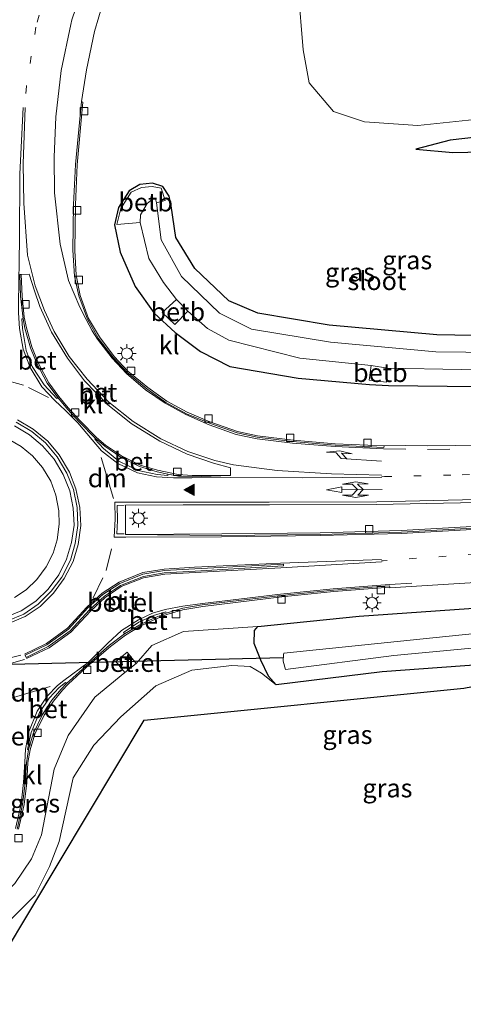
# Model space of a CAD drawing. Units: metres. Extents: x 130000 to 140000, y 409424 to 412500.
# Drawn here: x 131350 to 131410, y 411208 to 411342 of the extents above; entities that cross this region are included whole.
import ezdxf
from ezdxf.enums import TextEntityAlignment as Align

# ---------------------------------------------------------------- set-up
doc = ezdxf.new("R2010")
doc.units = ezdxf.units.M
doc.linetypes.add('VW-1-3_STREEP', pattern=[4, 1, -3])
doc.linetypes.add('VW-3-9_STREEP', pattern=[12, 3, -9])
doc.layers.get('0').update_dxf_attribs({"lineweight": 25})
for name, color, linetype, lineweight in [('B-ME-AL-OVERIG-S-B1', 7, 'Continuous', 18), ('B-ME-GW-KRUINLIJN-L-B1', 93, 'Continuous', 18), ('B-ME-GW-TEENLIJN-L-B1', 93, 'Continuous', 18), ('B-ME-IE-GRASLAND-GV-B6', 93, 'Continuous', 18), ('B-ME-IE-INRICHTINGSELEMENT-S-B1', 253, 'Continuous', 18), ('B-ME-IE-MEUBILAIR_WEGMEUBILAIR-LICHTMAST-S-B1', 8, 'Continuous', 18), ('B-ME-OB-BEKLEDING-GV-B6', 253, 'Continuous', 18), ('B-ME-OG-WATER-GV-B6', 153, 'Continuous', 18), ('B-ME-VH-VERH_SOORT-BETON-OVERIG-GV-B6', 8, 'IE-TERREINAFSCHEIDING-NATUURLIJK-HOUTWAL', 18), ('B-ME-VH-VERH_SOORT-BITUMEN-GV-B6', 8, 'IE-TERREINAFSCHEIDING-NATUURLIJK-HOUTWAL', 18), ('B-ME-VH-VERH_SOORT-GV-B6', 8, 'Continuous', 18), ('B-ME-VH-VERH_SOORT-KLINKERS-GV-B6', 8, 'IE-TERREINAFSCHEIDING-NATUURLIJK-HOUTWAL', 18), ('B-ME-VV-KOLK-S-B1', 8, 'Continuous', 18), ('B-ME-VW-MARKERING-13STREEP-045-L-B1', 255, 'VW-1-3_STREEP', 18), ('B-ME-VW-MARKERING-39STREEP-015-L-B1', 255, 'VW-3-9_STREEP', 18), ('B-ME-VW-MARKERING-DRIEHOEK-L-B1', 7, 'VW-HAAIETAND70-R-B', 18), ('B-ME-VW-MARKERING-PIJLRE750-S-B1', 7, 'Continuous', 18), ('B-ME-VW-MARKERING-STREEP-015-L-B1', 7, 'Continuous', 18), ('B-ME-VW-MARKERING-VLAKMARK-S-B1', 7, 'Continuous', 18)]:
    doc.layers.add(name, color=color, linetype=linetype, lineweight=lineweight)
for name, color, linetype in [('B-ME-GW-INSTEEKWATERGANG-L-B1', 10, 'Continuous'), ('B-ME-KG-KADASTRAAL-OPNAMEDTMGRENS-L-B1', 10, 'Continuous'), ('B-ME-KW-DUIKER-L-B1', 10, 'Continuous')]:
    doc.layers.add(name, color=color, linetype=linetype)
doc.styles.add('NLCS-ISO', font='NLCS-ISO.TTF')
doc.linetypes.add('IE-TERREINAFSCHEIDING-NATUURLIJK-HOUTWAL', pattern='A,7,-1.5,[67,NLCS.SHX,S=0.75,R=45,X=0,Y=0],-1.5,7,-1.5,[70,NLCS.SHX,S=0.75,R=0,X=0,Y=0],-1.5', length=20)
doc.linetypes.add('VW-HAAIETAND70-R-B', pattern='A,0,-0.5,[153,NLCS.SHX,S=1,R=180,X=-0.375,Y=0],-0.5', length=1)

# ---------------------------------------------------------------- blocks, each defined once
blk = doc.blocks.new('verfsymbol')
for color in [252, 253]:
    blk.add_hatch(color=color).paths.add_polyline_path([(0.75, -0.625), (0, 0.75), (-0.75, -0.625)])
blk.add_lwpolyline([(0.75, -0.625), (0, 0.75), (-0.75, -0.625)], close=True)
blk = doc.blocks.new('pijlclr')
for p, q in [((0, 0, 0.1), (5.45, 0, 0.1)), ((3.55, 1.05, 0.1), (1.85, 0.75, 0.1)), ((1.85, 0.75, 0.1), (3.3, 0.75, 0.1)), ((3.3, 0.75, 0.1), (2.55, 0, 0.1)), ((3.3, -0.75, 0.1), (2.55, 0, 0.1)), ((4.05, 0.75, 0.1), (3.3, 0, 0.1)), ((4.05, -0.75, 0.1), (3.3, 0, 0.1)), ((5.35, 0.75, 0.1), (3.55, 1.05, 0.1)), ((5.35, 0.75, 0.1), (4.05, 0.75, 0.1)), ((5.45, 0.38, 0.1), (5.45, -0.38, 0.1)), ((7.5, 0, 0.1), (5.45, 0.38, 0.1)), ((5.45, -0.38, 0.1), (7.5, 0, 0.1)), ((1.85, -0.75, 0.1), (3.3, -0.75, 0.1)), ((3.55, -1.05, 0.1), (1.85, -0.75, 0.1)), ((5.35, -0.75, 0.1), (3.55, -1.05, 0.1)), ((5.35, -0.75, 0.1), (4.05, -0.75, 0.1))]:
    blk.add_line(p, q)
blk = doc.blocks.new('pijlr')
for p, q in [((0, 0, 0.1), (5.45, 0, 0.1)), ((5.45, -0.75, 0.1), (4.7, 0, 0.1)), ((6.2, -0.75, 0.1), (5.45, 0, 0.1)), ((4, -0.75, 0.1), (5.45, -0.75, 0.1)), ((5.7, -1.05, 0.1), (4, -0.75, 0.1)), ((7.5, -0.75, 0.1), (5.7, -1.05, 0.1)), ((7.5, -0.75, 0.1), (6.2, -0.75, 0.1))]:
    blk.add_line(p, q)
blk = doc.blocks.new('lantaarnpaal')
for p, q in [((-0.75, 0), (-1.25, 0)), ((-0.88, 0.88), (-0.53, 0.53)), ((0, 0.75), (0, 1.25)), ((0.53, 0.53), (0.88, 0.88)), ((0.75, 0), (1.25, 0)), ((-0.53, -0.53), (-0.88, -0.88)), ((0, -0.75), (0, -1.25)), ((0.53, -0.53), (0.88, -0.88))]:
    blk.add_line(p, q)
blk.add_circle((0, 0), 0.75)
blk = doc.blocks.new('kolk')
blk.add_lwpolyline([(-0.5, -0.5), (0.5, -0.5), (0.5, 0.5), (-0.5, 0.5)], close=True)
blk = doc.blocks.new('put')
for p, q in [((0.75, 0.75), (-0.75, 0.75)), ((-0.75, 0.75), (-0.75, -0.75)), ((0.75, -0.75), (0.75, 0.75)), ((-0.75, -0.75), (0.75, -0.75))]:
    blk.add_line(p, q)
blk.add_lwpolyline([(-0.625, 0.625), (0.625, 0.625), (0.625, -0.625), (-0.625, -0.625)], close=True)

msp = doc.modelspace()

# ---------------------------------------------------------------- linework, layer by layer
at = {"layer": 'B-ME-GW-INSTEEKWATERGANG-L-B1'}
for points in [[(131416.833, 411326.371, 1.224), (131408.095, 411325.345, 1.133), (131403.463, 411324.137, 1.042), (131408.492, 411323.693, 1.114), (131414.541, 411323.819, 1.171)], [(131370.334, 411316.471, 1.135), (131370.098, 411317.793, 1.223), (131369.218, 411319.087, 1.242), (131367.823, 411319.549, 1.431), (131366.099, 411319.361, 1.709), (131364.675, 411318.493, 2.035), (131363.243, 411316.251, 2.174), (131362.69, 411313.904, 2.228), (131363.438, 411310.189, 2.219), (131365.479, 411305.55, 2.226), (131368.039, 411301.956, 2.2), (131370.898, 411299.312, 2.147), (131374.329, 411296.747, 2.123), (131378.288, 411294.712, 2.022), (131387.538, 411293.162, 1.681), (131397.199, 411292.301, 1.467), (131399.758, 411292.143, 1.428), (131419.552, 411291.914, 1.506)], [(131418.397, 411298.813, 1.314), (131406.315, 411299.027, 1.343), (131391.721, 411300.315, 1.241), (131382.092, 411301.935, 1.208), (131378.142, 411303.639, 1.206), (131373.57, 411308.012, 1.141), (131371, 411312.193, 1.09), (131370.334, 411316.471, 1.135)], [(131479.464, 411266.931, 1.355), (131468.41, 411264.164, 1.297), (131456.649, 411261.19, 1.355), (131443.026, 411258.583, 1.35), (131428.286, 411256.129, 1.414), (131415.046, 411254.587, 1.367), (131398.897, 411253.42, 1.21), (131384.552, 411251.667, 1.219), (131383.519, 411252.823, 1.242), (131382.477, 411254.994, 1.471), (131381.577, 411257.239, 1.99), (131381.627, 411258.998, 2.236), (131382.091, 411259.561, 2.343), (131395.78, 411260.93, 2.382), (131410.656, 411261.978, 2.148), (131424.945, 411263.164, 2.051), (131438.844, 411265.32, 2.041), (131453.403, 411267.855, 1.998), (131466.7, 411270.77, 1.888), (131479.96, 411274.233, 1.875)]]:
    msp.add_polyline3d(points, dxfattribs=at)
at = {"layer": 'B-ME-GW-KRUINLIJN-L-B1'}
for points in [[(131365.606, 411254.516, 2.806), (131367.736, 411256.977, 2.892), (131372.003, 411258.85, 2.838), (131382.091, 411259.561, 2.343)], [(131319.33, 411212.357, 1.466), (131327.977, 411213.289, 1.861), (131334.592, 411214.356, 1.985), (131340.365, 411217.007, 2.19), (131346.16, 411221.808, 2.486), (131349.204, 411224.753, 2.462), (131351.468, 411228.092, 2.505), (131352.798, 411231.346, 2.512), (131354.528, 411240.244, 2.811), (131356.397, 411244.807, 2.884), (131360.006, 411249.957, 2.98), (131364.071, 411253.332, 2.819)]]:
    msp.add_polyline3d(points, dxfattribs=at)
at = {"layer": 'B-ME-GW-TEENLIJN-L-B1'}
for points in [[(131460.211, 411334.972, 1.704), (131448.77, 411333.068, 1.614), (131435.508, 411331.265, 1.689), (131425.641, 411329.475, 1.405), (131413.147, 411328.341, 1.348), (131403.726, 411327.362, 1.291), (131396.517, 411327.828, 1.309), (131392.32, 411329.244, 1.326), (131389.036, 411333.104, 1.278), (131388.213, 411337.581, 1.473), (131387.537, 411345.843, 1.12)], [(131319.33, 411212.357, 1.466), (131328.155, 411211.664, 1.4), (131335.572, 411212.188, 1.445), (131341.996, 411214.918, 1.527), (131348.352, 411219.566, 1.531), (131351.961, 411223.157, 1.463), (131353.888, 411227.074, 1.532), (131355.213, 411230.428, 1.451), (131357.074, 411239.038, 1.444), (131359.899, 411243.492, 1.439), (131363.525, 411247.293, 1.49), (131368.298, 411251.504, 1.371), (131373.131, 411253.64, 1.348), (131378.579, 411254.271, 1.404), (131381.035, 411254.134, 1.372), (131382.589, 411253.246, 1.243), (131384.552, 411251.667, 1.219)]]:
    msp.add_polyline3d(points, dxfattribs=at)
at = {"layer": 'B-ME-IE-GRASLAND-GV-B6'}
for points in [[(131460.211, 411334.972, 1.704), (131448.77, 411333.068, 1.614), (131435.508, 411331.265, 1.689), (131425.641, 411329.475, 1.405), (131413.147, 411328.341, 1.348), (131403.726, 411327.362, 1.291), (131396.517, 411327.828, 1.309), (131392.32, 411329.244, 1.326), (131389.036, 411333.104, 1.278), (131388.213, 411337.581, 1.473), (131387.537, 411345.843, 1.12)], [(131387.537, 411345.843, 1.12), (131388.213, 411337.581, 1.473), (131389.036, 411333.104, 1.278), (131392.32, 411329.244, 1.326), (131396.517, 411327.828, 1.309), (131403.726, 411327.362, 1.291), (131413.147, 411328.341, 1.348)], [(131416.175, 411284.133, 2.099), (131405.096, 411283.973, 2.282), (131402.062, 411284.023, 2.331), (131399.16, 411283.977, 2.373), (131392.553, 411284.283, 2.484), (131386.868, 411284.754, 2.559), (131382.033, 411285.334, 2.658), (131379.316, 411285.931, 2.708), (131375.594, 411287.222, 2.728), (131372.528, 411288.533, 2.779), (131369.745, 411290.047, 2.822), (131367.174, 411291.898, 2.854), (131364.474, 411294.11, 2.839), (131362.652, 411296.089, 2.857), (131360.645, 411298.736, 2.855), (131359.175, 411301.236, 2.816), (131358.058, 411304.34, 2.772), (131357.492, 411307.071, 2.713), (131357.298, 411310.432, 2.687), (131357.389, 411316.597, 2.61), (131357.616, 411322.034, 2.511), (131358.412, 411330.509, 2.411), (131358.216, 411330.585, 2.412), (131358.873, 411334.902, 2.357), (131359.999, 411340.056, 2.25), (131361.154, 411344.039, 2.191)], [(131414.541, 411323.819, 1.171), (131408.492, 411323.693, 1.114), (131403.463, 411324.137, 1.042), (131408.095, 411325.345, 1.133), (131416.833, 411326.371, 1.224)], [(131416.833, 411326.371, 1.224), (131408.095, 411325.345, 1.133), (131403.463, 411324.137, 1.042), (131408.492, 411323.693, 1.114), (131414.541, 411323.819, 1.171)], [(131419.552, 411291.914, 1.506), (131399.758, 411292.143, 1.428), (131397.199, 411292.301, 1.467), (131387.538, 411293.162, 1.681), (131378.288, 411294.712, 2.022), (131374.329, 411296.747, 2.123), (131370.898, 411299.312, 2.147), (131368.039, 411301.956, 2.2), (131365.479, 411305.55, 2.226), (131363.438, 411310.189, 2.219), (131362.69, 411313.904, 2.228), (131363.243, 411316.251, 2.174), (131364.675, 411318.493, 2.035), (131366.099, 411319.361, 1.709), (131367.823, 411319.549, 1.431), (131369.218, 411319.087, 1.242), (131370.098, 411317.793, 1.223), (131370.334, 411316.471, 1.135), (131371, 411312.193, 1.09), (131373.57, 411308.012, 1.141), (131378.142, 411303.639, 1.206), (131382.092, 411301.935, 1.208), (131391.721, 411300.315, 1.241), (131406.315, 411299.027, 1.343), (131418.397, 411298.813, 1.314)], [(131418.397, 411298.813, 1.314), (131406.315, 411299.027, 1.343), (131391.721, 411300.315, 1.241), (131382.092, 411301.935, 1.208), (131378.142, 411303.639, 1.206), (131373.57, 411308.012, 1.141), (131371, 411312.193, 1.09), (131370.334, 411316.471, 1.135), (131370.098, 411317.793, 1.223), (131369.218, 411319.087, 1.242), (131367.823, 411319.549, 1.431), (131366.099, 411319.361, 1.709), (131364.675, 411318.493, 2.035), (131363.243, 411316.251, 2.174), (131362.69, 411313.904, 2.228), (131363.438, 411310.189, 2.219), (131365.479, 411305.55, 2.226), (131368.039, 411301.956, 2.2), (131370.898, 411299.312, 2.147), (131374.329, 411296.747, 2.123), (131378.288, 411294.712, 2.022), (131387.538, 411293.162, 1.681), (131397.199, 411292.301, 1.467), (131399.758, 411292.143, 1.428), (131419.552, 411291.914, 1.506)], [(131368.351, 411316.887, -0.084), (131369.547, 411317.197, 0.811), (131369.001, 411318.871, 1.051), (131367.763, 411319.087, 1.211), (131366.316, 411318.958, 1.497), (131364.948, 411318.337, 1.809), (131363.563, 411316.118, 2.055), (131363.012, 411313.942, 2.029), (131366.177, 411314.208, -0.102), (131367.314, 411309.354, -0.107), (131369.315, 411306.093, -0.094), (131371.085, 411303.802, -0.086), (131369.124, 411302.024, 1.661), (131370.847, 411300.428, 1.621), (131372.613, 411302.203, -0.106), (131375.264, 411299.885, -0.087), (131378.142, 411298.283, -0.114), (131387.755, 411295.876, -0.098), (131397.417, 411294.866, -0.066), (131397.139, 411292.9, 1.209), (131399.509, 411292.61, 1.271), (131399.639, 411294.522, -0.084), (131419.576, 411294.128, -0.102)], [(131418.386, 411296.587, -0.105), (131406.173, 411296.711, -0.1), (131391.915, 411298.047, -0.106), (131381.228, 411299.798, -0.106), (131376.891, 411301.945, -0.127), (131371.731, 411306.908, -0.106), (131368.987, 411311.862, -0.1), (131368.351, 411316.887, -0.084)], [(131348.323, 411284.908, 3.443), (131350.074, 411283.913, 3.452), (131351.58, 411282.636, 3.454), (131352.956, 411281.066, 3.453), (131354.047, 411279.204, 3.46), (131354.744, 411277.319, 3.467), (131355.141, 411275.213, 3.478), (131355.202, 411273.374, 3.465), (131354.94, 411271.284, 3.465), (131354.365, 411269.471, 3.469), (131353.433, 411267.601, 3.47), (131352.164, 411265.914, 3.469), (131350.75, 411264.524, 3.472), (131349.144, 411263.486, 3.463)], [(131479.96, 411274.233, 1.875), (131466.7, 411270.77, 1.888), (131453.403, 411267.855, 1.998), (131438.844, 411265.32, 2.041), (131424.945, 411263.164, 2.051), (131410.656, 411261.978, 2.148), (131395.78, 411260.93, 2.382), (131382.091, 411259.561, 2.343), (131372.003, 411258.85, 2.838), (131367.736, 411256.977, 2.892), (131365.606, 411254.516, 2.806), (131364.382, 411256.063, 2.844), (131362.872, 411254.825, 2.844), (131364.071, 411253.332, 2.819), (131360.006, 411249.957, 2.98), (131356.397, 411244.807, 2.884), (131354.528, 411240.244, 2.811), (131352.798, 411231.346, 2.512), (131351.468, 411228.092, 2.505), (131349.204, 411224.753, 2.462)], [(131348.352, 411219.566, 1.531), (131351.961, 411223.157, 1.463), (131353.888, 411227.074, 1.532), (131355.213, 411230.428, 1.451), (131357.074, 411239.038, 1.444), (131359.899, 411243.492, 1.439), (131363.525, 411247.293, 1.49), (131368.298, 411251.504, 1.371), (131373.131, 411253.64, 1.348), (131378.579, 411254.271, 1.404), (131381.035, 411254.134, 1.372), (131382.589, 411253.246, 1.243), (131384.552, 411251.667, 1.219), (131398.897, 411253.42, 1.21), (131415.046, 411254.587, 1.367), (131428.286, 411256.129, 1.414), (131443.026, 411258.583, 1.35), (131456.649, 411261.19, 1.355), (131468.41, 411264.164, 1.297), (131479.464, 411266.931, 1.355), (131479.921, 411264.582, 1.355)], [(131349.673, 411232.103, 2.572), (131350.473, 411235.456, 2.638), (131350.808, 411238.404, 2.693), (131350.956, 411241.115, 2.757), (131351.256, 411242.862, 2.802), (131351.894, 411244.978, 2.848), (131353.15, 411247.529, 2.958), (131354.407, 411249.441, 3.022), (131355.653, 411250.943, 3.073), (131356.391, 411251.73, 3.101), (131359.358, 411254.422, 3.129), (131362.131, 411256.828, 3.131), (131364.182, 411258.386, 3.064), (131366.262, 411259.612, 3.012), (131368.218, 411260.512, 2.946), (131369.782, 411261.15, 2.888), (131371.95, 411261.792, 2.834), (131374.644, 411262.269, 2.778), (131385.325, 411263.54, 2.594), (131392.357, 411264.3, 2.55), (131399.927, 411264.846, 2.436), (131399.933, 411264.759, 2.431), (131418.027, 411265.925, 2.368)], [(131479.921, 411264.582, 1.355), (131409.962, 411251.185, 1.414), (131366.68, 411246.851, 1.49), (131343.665, 411208.407, 1.4)], [(131415.046, 411254.587, 1.367), (131398.897, 411253.42, 1.21), (131384.552, 411251.667, 1.219), (131383.519, 411252.823, 1.242), (131382.477, 411254.994, 1.471), (131381.577, 411257.239, 1.99), (131381.627, 411258.998, 2.236), (131382.091, 411259.561, 2.343), (131395.78, 411260.93, 2.382), (131410.656, 411261.978, 2.148)], [(131349.204, 411224.753, 2.462), (131351.468, 411228.092, 2.505), (131352.798, 411231.346, 2.512), (131354.528, 411240.244, 2.811), (131356.397, 411244.807, 2.884), (131360.006, 411249.957, 2.98), (131364.071, 411253.332, 2.819), (131365.606, 411254.516, 2.806), (131367.736, 411256.977, 2.892), (131372.003, 411258.85, 2.838), (131382.091, 411259.561, 2.343), (131381.627, 411258.998, 2.236), (131381.577, 411257.239, 1.99), (131382.477, 411254.994, 1.471), (131383.519, 411252.823, 1.242), (131384.552, 411251.667, 1.219)], [(131427.442, 411260.2, -0.15), (131407.517, 411258.177, -0.15), (131385.601, 411255.916, -0.15), (131385.557, 411255.726, -0.15), (131385.491, 411254.854, -0.15), (131385.832, 411253.731, -0.15), (131400.508, 411255.606, -0.15), (131420.124, 411257.462, -0.15)], [(131384.552, 411251.667, 1.219), (131382.589, 411253.246, 1.243), (131381.035, 411254.134, 1.372), (131378.579, 411254.271, 1.404), (131373.131, 411253.64, 1.348), (131368.298, 411251.504, 1.371), (131363.525, 411247.293, 1.49), (131359.899, 411243.492, 1.439), (131357.074, 411239.038, 1.444), (131355.213, 411230.428, 1.451), (131353.888, 411227.074, 1.532), (131351.961, 411223.157, 1.463), (131348.352, 411219.566, 1.531)]]:
    msp.add_polyline3d(points, dxfattribs=at)
at = {"layer": 'B-ME-KG-KADASTRAAL-OPNAMEDTMGRENS-L-B1'}
msp.add_polyline3d([(131343.665, 411208.407, 1.4), (131366.68, 411246.851, 1.49), (131409.962, 411251.185, 1.414), (131479.921, 411264.582, 1.355)], dxfattribs=at)
at = {"layer": 'B-ME-KW-DUIKER-L-B1'}
msp.add_line((131385.573, 411255.289, -0.335), (131308.482, 411253.4354, -0.38), dxfattribs=at)
at = {"layer": 'B-ME-OB-BEKLEDING-GV-B6'}
for points in [[(131368.351, 411316.887, -0.084), (131368.249, 411317.442, -0.086), (131368.009, 411317.531, -0.071), (131367.084, 411316.783, -0.092), (131366.214, 411315.242, -0.091), (131366.177, 411314.208, -0.102), (131363.012, 411313.942, 2.029), (131363.563, 411316.118, 2.055), (131364.948, 411318.337, 1.809), (131366.316, 411318.958, 1.497), (131367.763, 411319.087, 1.211), (131369.001, 411318.871, 1.051), (131369.547, 411317.197, 0.811), (131368.351, 411316.887, -0.084)], [(131372.613, 411302.203, -0.106), (131370.847, 411300.428, 1.621), (131369.124, 411302.024, 1.661), (131371.085, 411303.802, -0.086), (131372.613, 411302.203, -0.106)], [(131399.639, 411294.522, -0.084), (131399.509, 411292.61, 1.271), (131397.139, 411292.9, 1.209), (131397.417, 411294.866, -0.066), (131399.639, 411294.522, -0.084)]]:
    msp.add_polyline3d(points, dxfattribs=at)
at = {"layer": 'B-ME-OG-WATER-GV-B6'}
for points in [[(131419.576, 411294.128, -0.102), (131399.639, 411294.522, -0.084), (131397.417, 411294.866, -0.066), (131387.755, 411295.876, -0.098), (131378.142, 411298.283, -0.114), (131375.264, 411299.885, -0.087), (131372.613, 411302.203, -0.106), (131371.085, 411303.802, -0.086), (131369.315, 411306.093, -0.094), (131367.314, 411309.354, -0.107), (131366.177, 411314.208, -0.102), (131366.214, 411315.242, -0.091), (131367.084, 411316.783, -0.092), (131368.009, 411317.531, -0.071), (131368.249, 411317.442, -0.086), (131368.351, 411316.887, -0.084), (131368.987, 411311.862, -0.1), (131371.731, 411306.908, -0.106), (131376.891, 411301.945, -0.127), (131381.228, 411299.798, -0.106), (131391.915, 411298.047, -0.106), (131406.173, 411296.711, -0.1), (131418.386, 411296.587, -0.105)], [(131474.29, 411267.969, -0.15), (131457.224, 411263.685, -0.15), (131437.887, 411260.006, -0.15), (131420.124, 411257.462, -0.15), (131400.508, 411255.606, -0.15), (131385.832, 411253.731, -0.15), (131385.491, 411254.854, -0.15), (131385.557, 411255.726, -0.15), (131385.601, 411255.916, -0.15), (131407.517, 411258.177, -0.15), (131427.442, 411260.2, -0.15), (131437.332, 411261.785, -0.15), (131457.532, 411265.398, -0.15), (131473.873, 411269.275, -0.15), (131474.29, 411267.969, -0.15)]]:
    msp.add_polyline3d(points, dxfattribs=at)
at = {"layer": 'B-ME-VH-VERH_SOORT-BETON-OVERIG-GV-B6'}
for points in [[(131354.157, 411299.37, 2.95), (131356.313, 411295.851, 2.984), (131358.631, 411292.814, 2.991), (131361.757, 411289.602, 2.984), (131364.949, 411286.996, 2.975), (131368.803, 411284.63, 2.933), (131372.505, 411282.848, 2.902), (131376.095, 411281.653, 2.858), (131378.386, 411281.002, 2.808), (131378.405, 411279.99, 2.841), (131373.188, 411279.998, 2.956), (131371.298, 411280.102, 2.979), (131368.487, 411280.706, 3.063), (131366.144, 411281.397, 3.107), (131363.624, 411282.645, 3.161), (131361.472, 411284.104, 3.194), (131360.253, 411285.116, 3.212), (131358.018, 411287.37, 3.226), (131356.426, 411289.118, 3.213), (131355.158, 411290.666, 3.206), (131353.81, 411292.516, 3.169), (131352.377, 411295.135, 3.133), (131351.495, 411297.395, 3.091), (131350.776, 411299.977, 3.043), (131350.441, 411301.399, 3.013), (131350.181, 411304.258, 2.955), (131350.069, 411307.202, 2.901), (131351.137, 411307.233, 2.881), (131351.841, 411304.969, 2.913), (131352.576, 411302.85, 2.94), (131354.157, 411299.37, 2.95)], [(131355.021, 411290.527, 3.213), (131354.884, 411290.421, 3.22), (131353.172, 411292.237, 3.215), (131351.557, 411294.728, 3.179), (131350.72, 411296.903, 3.14), (131350.24, 411299.87, 3.056), (131350.132, 411301.164, 3.036), (131350.306, 411301.192, 3.018), (131350.549, 411299.918, 3.05), (131351.323, 411297.248, 3.105), (131352.221, 411295.062, 3.141), (131353.579, 411292.457, 3.19), (131355.021, 411290.527, 3.213)], [(131349.143, 411286.689, 3.384), (131351.186, 411285.471, 3.402), (131352.921, 411284.009, 3.407), (131354.512, 411282.194, 3.42), (131355.749, 411280.1, 3.421), (131356.646, 411277.924, 3.441), (131357.109, 411275.558, 3.427), (131357.207, 411273.245, 3.43), (131356.865, 411270.923, 3.43), (131356.183, 411268.637, 3.439), (131355.131, 411266.519, 3.429), (131353.689, 411264.599, 3.437), (131352.056, 411262.989, 3.436), (131350.051, 411261.647, 3.446), (131348.048, 411260.835, 3.434)], [(131349.144, 411263.486, 3.463), (131350.75, 411264.524, 3.472), (131352.164, 411265.914, 3.469), (131353.433, 411267.601, 3.47), (131354.365, 411269.471, 3.469), (131354.94, 411271.284, 3.465), (131355.202, 411273.374, 3.465), (131355.141, 411275.213, 3.478), (131354.744, 411277.319, 3.467), (131354.047, 411279.204, 3.46), (131352.956, 411281.066, 3.453), (131351.58, 411282.636, 3.454), (131350.074, 411283.913, 3.452), (131348.323, 411284.908, 3.443)], [(131369.913, 411280.175, 3.039), (131369.896, 411279.98, 3.059), (131368.466, 411280.097, 3.085), (131365.877, 411280.676, 3.146), (131363.288, 411281.913, 3.2), (131361.193, 411283.654, 3.227), (131360.008, 411284.874, 3.236), (131360.122, 411284.987, 3.216), (131361.372, 411283.938, 3.216), (131363.551, 411282.442, 3.172), (131366.063, 411281.196, 3.131), (131368.463, 411280.48, 3.083), (131369.913, 411280.175, 3.039)], [(131446.863, 411277.234, 1.968), (131438.453, 411275.834, 2.05), (131429.168, 411274.622, 2.14), (131425.328, 411274.209, 2.18), (131413.471, 411273.216, 2.354), (131401.489, 411272.548, 2.535), (131390.52, 411272.219, 2.743), (131377.23, 411272.073, 2.99), (131364.172, 411271.978, 3.207), (131364.177, 411273.949, 3.215), (131364.18, 411275.976, 3.212), (131371.973, 411275.987, 3.074), (131383.642, 411276.015, 2.846), (131398.148, 411276.035, 2.608), (131411.768, 411276.347, 2.372), (131422.644, 411276.941, 2.228), (131432.854, 411277.833, 2.122), (131442.809, 411279.053, 2.026), (131453.601, 411280.73, 1.953), (131463.403, 411282.581, 1.909), (131472.967, 411284.795, 1.893), (131446.863, 411277.234, 1.968)], [(131369.688, 411261.347, 2.905), (131368.117, 411260.697, 2.956), (131366.118, 411259.769, 3.027), (131364.029, 411258.543, 3.075), (131363.922, 411258.711, 3.105), (131365.978, 411260.118, 3.048), (131367.957, 411261.037, 2.986), (131369.632, 411261.515, 2.932), (131369.688, 411261.347, 2.905)], [(131356.181, 411251.845, 3.111), (131355.45, 411251.078, 3.085), (131354.221, 411249.569, 3.042), (131352.942, 411247.637, 2.979), (131351.659, 411245.03, 2.884), (131351.027, 411242.876, 2.803), (131350.908, 411242.916, 2.823), (131351.401, 411245.206, 2.892), (131352.515, 411247.904, 3), (131353.837, 411249.856, 3.056), (131355.179, 411251.273, 3.112), (131356.06, 411251.953, 3.128), (131356.181, 411251.845, 3.111)]]:
    msp.add_polyline3d(points, dxfattribs=at)
at = {"layer": 'B-ME-VH-VERH_SOORT-BITUMEN-GV-B6'}
for points in [[(131361.154, 411344.039, 2.191), (131359.999, 411340.056, 2.25), (131358.873, 411334.902, 2.357), (131358.216, 411330.585, 2.412), (131357.417, 411322.082, 2.504), (131357.137, 411316.644, 2.616), (131357.046, 411310.485, 2.71), (131357.281, 411306.967, 2.757), (131357.862, 411304.294, 2.793), (131359.01, 411301.141, 2.829), (131360.486, 411298.544, 2.865), (131362.512, 411295.933, 2.865), (131364.34, 411293.945, 2.868), (131367.075, 411291.709, 2.86), (131369.623, 411289.872, 2.846), (131372.429, 411288.344, 2.804), (131375.531, 411287.052, 2.781), (131379.279, 411285.732, 2.723), (131382.002, 411285.158, 2.676), (131386.771, 411284.569, 2.589), (131392.56, 411284.092, 2.503), (131399.131, 411283.781, 2.378), (131399.16, 411283.977, 2.373), (131402.062, 411284.023, 2.331), (131405.096, 411283.973, 2.282), (131416.175, 411284.133, 2.099)], [(131351.557, 411294.728, 3.179), (131353.172, 411292.237, 3.215), (131354.884, 411290.421, 3.22), (131355.021, 411290.527, 3.213), (131356.309, 411288.971, 3.226), (131357.88, 411287.23, 3.234), (131360.122, 411284.987, 3.216), (131360.008, 411284.874, 3.236), (131361.193, 411283.654, 3.227), (131363.288, 411281.913, 3.2), (131365.877, 411280.676, 3.146), (131368.466, 411280.097, 3.085), (131369.896, 411279.98, 3.059), (131369.913, 411280.175, 3.039), (131371.352, 411279.909, 3.01), (131373.215, 411279.816, 2.977), (131378.405, 411279.99, 2.841), (131378.386, 411281.002, 2.808), (131376.095, 411281.653, 2.858), (131372.505, 411282.848, 2.902), (131368.803, 411284.63, 2.933), (131364.949, 411286.996, 2.975), (131361.757, 411289.602, 2.984), (131358.631, 411292.814, 2.991), (131356.313, 411295.851, 2.984), (131354.157, 411299.37, 2.95), (131352.576, 411302.85, 2.94), (131351.841, 411304.969, 2.913), (131351.137, 411307.233, 2.881), (131350.069, 411307.202, 2.901), (131349.856, 411307.185, 2.906), (131349.958, 411304.254, 2.97), (131350.306, 411301.192, 3.018), (131350.132, 411301.164, 3.036), (131350.24, 411299.87, 3.056), (131350.72, 411296.903, 3.14), (131351.557, 411294.728, 3.179)], [(131357.123, 411278.082, 3.362), (131356.234, 411280.312, 3.358), (131354.935, 411282.527, 3.344), (131353.345, 411284.382, 3.333), (131351.488, 411285.912, 3.333), (131349.358, 411287.183, 3.325)], [(131348.211, 411260.33, 3.374), (131350.401, 411261.23, 3.367), (131352.375, 411262.576, 3.366), (131354.123, 411264.303, 3.365), (131355.569, 411266.24, 3.363), (131356.715, 411268.525, 3.364), (131357.378, 411270.796, 3.361), (131357.708, 411273.231, 3.353), (131357.615, 411275.66, 3.358), (131357.123, 411278.082, 3.362)], [(131411.768, 411276.347, 2.372), (131398.148, 411276.035, 2.608), (131383.642, 411276.015, 2.846), (131371.973, 411275.987, 3.074), (131364.18, 411275.976, 3.212), (131364.177, 411273.949, 3.215), (131364.172, 411271.978, 3.207), (131377.215, 411271.838, 2.989), (131390.555, 411272.005, 2.756), (131401.512, 411272.331, 2.558), (131413.508, 411272.988, 2.353)], [(131359.09, 411262.058, 3.255), (131356.464, 411259.193, 3.265), (131353.543, 411257.061, 3.284), (131350.612, 411255.651, 3.285), (131350.722, 411255.34, 3.265), (131353.716, 411256.815, 3.28), (131356.703, 411258.943, 3.244), (131359.298, 411261.812, 3.249), (131361.325, 411263.625, 3.217), (131363.485, 411265.075, 3.183), (131366.618, 411266.326, 3.108), (131369.425, 411266.787, 3.051), (131373.618, 411267.053, 2.956), (131385.569, 411267.735, 2.755), (131385.561, 411267.976, 2.767), (131373.562, 411267.361, 2.981), (131369.443, 411267.108, 3.065), (131366.538, 411266.605, 3.113), (131363.403, 411265.38, 3.211), (131361.126, 411263.876, 3.236), (131359.09, 411262.058, 3.255)], [(131418.027, 411265.925, 2.368), (131399.933, 411264.759, 2.431), (131399.927, 411264.846, 2.436), (131399.914, 411265.049, 2.443), (131392.307, 411264.46, 2.563), (131385.231, 411263.734, 2.638), (131374.567, 411262.491, 2.81), (131371.936, 411262.026, 2.853), (131369.688, 411261.347, 2.905), (131369.632, 411261.515, 2.932), (131367.957, 411261.037, 2.986), (131365.978, 411260.118, 3.048), (131363.922, 411258.711, 3.105), (131364.029, 411258.543, 3.075), (131362.017, 411257.031, 3.138), (131359.223, 411254.548, 3.152), (131356.181, 411251.845, 3.111), (131356.06, 411251.953, 3.128), (131355.179, 411251.273, 3.112), (131353.837, 411249.856, 3.056), (131352.515, 411247.904, 3), (131351.401, 411245.206, 2.892), (131350.908, 411242.916, 2.823), (131351.027, 411242.876, 2.803), (131350.758, 411241.11, 2.777), (131350.592, 411238.397, 2.702), (131350.221, 411235.433, 2.649), (131349.493, 411232.129, 2.592)]]:
    msp.add_polyline3d(points, dxfattribs=at)
at = {"layer": 'B-ME-VH-VERH_SOORT-GV-B6'}
for points in [[(131349.358, 411287.183, 3.325), (131351.488, 411285.912, 3.333), (131353.345, 411284.382, 3.333), (131354.935, 411282.527, 3.344), (131356.234, 411280.312, 3.358), (131357.123, 411278.082, 3.362), (131357.615, 411275.66, 3.358), (131357.708, 411273.231, 3.353), (131357.378, 411270.796, 3.361), (131356.715, 411268.525, 3.364), (131355.569, 411266.24, 3.363), (131354.123, 411264.303, 3.365), (131352.375, 411262.576, 3.366), (131350.401, 411261.23, 3.367), (131348.211, 411260.33, 3.374)], [(131348.048, 411260.835, 3.434), (131350.051, 411261.647, 3.446), (131352.056, 411262.989, 3.436), (131353.689, 411264.599, 3.437), (131355.131, 411266.519, 3.429), (131356.183, 411268.637, 3.439), (131356.865, 411270.923, 3.43), (131357.207, 411273.245, 3.43), (131357.109, 411275.558, 3.427), (131356.646, 411277.924, 3.441), (131355.749, 411280.1, 3.421), (131354.512, 411282.194, 3.42), (131352.921, 411284.009, 3.407), (131351.186, 411285.471, 3.402), (131349.143, 411286.689, 3.384)], [(131353.716, 411256.815, 3.28), (131350.722, 411255.34, 3.265), (131350.612, 411255.651, 3.285), (131353.543, 411257.061, 3.284), (131356.464, 411259.193, 3.265), (131359.09, 411262.058, 3.255), (131361.126, 411263.876, 3.236), (131363.403, 411265.38, 3.211), (131366.538, 411266.605, 3.113), (131369.443, 411267.108, 3.065), (131373.562, 411267.361, 2.981), (131385.561, 411267.976, 2.767), (131385.569, 411267.735, 2.755), (131373.618, 411267.053, 2.956), (131369.425, 411266.787, 3.051), (131366.618, 411266.326, 3.108), (131363.485, 411265.075, 3.183), (131361.325, 411263.625, 3.217), (131359.298, 411261.812, 3.249), (131356.703, 411258.943, 3.244), (131353.716, 411256.815, 3.28)], [(131365.606, 411254.516, 2.806), (131364.071, 411253.332, 2.819), (131362.872, 411254.825, 2.844), (131364.382, 411256.063, 2.844), (131365.606, 411254.516, 2.806)]]:
    msp.add_polyline3d(points, dxfattribs=at)
at = {"layer": 'B-ME-VH-VERH_SOORT-KLINKERS-GV-B6'}
for points in [[(131399.16, 411283.977, 2.373), (131399.131, 411283.781, 2.378), (131392.56, 411284.092, 2.503), (131386.771, 411284.569, 2.589), (131382.002, 411285.158, 2.676), (131379.279, 411285.732, 2.723), (131375.531, 411287.052, 2.781), (131372.429, 411288.344, 2.804), (131369.623, 411289.872, 2.846), (131367.075, 411291.709, 2.86), (131364.34, 411293.945, 2.868), (131362.512, 411295.933, 2.865), (131360.486, 411298.544, 2.865), (131359.01, 411301.141, 2.829), (131357.862, 411304.294, 2.793), (131357.281, 411306.967, 2.757), (131357.046, 411310.485, 2.71), (131357.137, 411316.644, 2.616), (131357.417, 411322.082, 2.504), (131358.216, 411330.585, 2.412), (131358.412, 411330.509, 2.411), (131357.616, 411322.034, 2.511), (131357.389, 411316.597, 2.61), (131357.298, 411310.432, 2.687), (131357.492, 411307.071, 2.713), (131358.058, 411304.34, 2.772), (131359.175, 411301.236, 2.816), (131360.645, 411298.736, 2.855), (131362.652, 411296.089, 2.857), (131364.474, 411294.11, 2.839), (131367.174, 411291.898, 2.854), (131369.745, 411290.047, 2.822), (131372.528, 411288.533, 2.779), (131375.594, 411287.222, 2.728), (131379.316, 411285.931, 2.708), (131382.033, 411285.334, 2.658), (131386.868, 411284.754, 2.559), (131392.553, 411284.283, 2.484), (131399.16, 411283.977, 2.373)], [(131378.405, 411279.99, 2.841), (131373.215, 411279.816, 2.977), (131371.352, 411279.909, 3.01), (131369.913, 411280.175, 3.039), (131368.463, 411280.48, 3.083), (131366.063, 411281.196, 3.131), (131363.551, 411282.442, 3.172), (131361.372, 411283.938, 3.216), (131360.122, 411284.987, 3.216), (131357.88, 411287.23, 3.234), (131356.309, 411288.971, 3.226), (131355.021, 411290.527, 3.213), (131353.579, 411292.457, 3.19), (131352.221, 411295.062, 3.141), (131351.323, 411297.248, 3.105), (131350.549, 411299.918, 3.05), (131350.306, 411301.192, 3.018), (131349.958, 411304.254, 2.97), (131349.856, 411307.185, 2.906), (131350.069, 411307.202, 2.901), (131350.181, 411304.258, 2.955), (131350.441, 411301.399, 3.013), (131350.776, 411299.977, 3.043), (131351.495, 411297.395, 3.091), (131352.377, 411295.135, 3.133), (131353.81, 411292.516, 3.169), (131355.158, 411290.666, 3.206), (131356.426, 411289.118, 3.213), (131358.018, 411287.37, 3.226), (131360.253, 411285.116, 3.212), (131361.472, 411284.104, 3.194), (131363.624, 411282.645, 3.161), (131366.144, 411281.397, 3.107), (131368.487, 411280.706, 3.063), (131371.298, 411280.102, 2.979), (131373.188, 411279.998, 2.956), (131378.405, 411279.99, 2.841)], [(131446.877, 411277.03, 1.98), (131438.518, 411275.643, 2.053), (131429.156, 411274.394, 2.151), (131425.33, 411273.985, 2.185), (131413.508, 411272.988, 2.353), (131401.512, 411272.331, 2.558), (131390.555, 411272.005, 2.756), (131377.215, 411271.838, 2.989), (131364.172, 411271.978, 3.207), (131377.23, 411272.073, 2.99), (131390.52, 411272.219, 2.743), (131401.489, 411272.548, 2.535), (131413.471, 411273.216, 2.354), (131425.328, 411274.209, 2.18), (131429.168, 411274.622, 2.14), (131438.453, 411275.834, 2.05), (131446.863, 411277.234, 1.968), (131446.877, 411277.03, 1.98)], [(131349.493, 411232.129, 2.592), (131350.221, 411235.433, 2.649), (131350.592, 411238.397, 2.702), (131350.758, 411241.11, 2.777), (131351.027, 411242.876, 2.803), (131351.659, 411245.03, 2.884), (131352.942, 411247.637, 2.979), (131354.221, 411249.569, 3.042), (131355.45, 411251.078, 3.085), (131356.181, 411251.845, 3.111), (131359.223, 411254.548, 3.152), (131362.017, 411257.031, 3.138), (131364.029, 411258.543, 3.075), (131366.118, 411259.769, 3.027), (131368.117, 411260.697, 2.956), (131369.688, 411261.347, 2.905), (131371.936, 411262.026, 2.853), (131374.567, 411262.491, 2.81), (131385.231, 411263.734, 2.638), (131392.307, 411264.46, 2.563), (131399.914, 411265.049, 2.443), (131399.927, 411264.846, 2.436)], [(131399.927, 411264.846, 2.436), (131392.357, 411264.3, 2.55), (131385.325, 411263.54, 2.594), (131374.644, 411262.269, 2.778), (131371.95, 411261.792, 2.834), (131369.782, 411261.15, 2.888), (131368.218, 411260.512, 2.946), (131366.262, 411259.612, 3.012), (131364.182, 411258.386, 3.064), (131362.131, 411256.828, 3.131), (131359.358, 411254.422, 3.129), (131356.391, 411251.73, 3.101), (131355.653, 411250.943, 3.073), (131354.407, 411249.441, 3.022), (131353.15, 411247.529, 2.958), (131351.894, 411244.978, 2.848), (131351.256, 411242.862, 2.802), (131350.956, 411241.115, 2.757), (131350.808, 411238.404, 2.693), (131350.473, 411235.456, 2.638), (131349.673, 411232.103, 2.572)]]:
    msp.add_polyline3d(points, dxfattribs=at)
at = {"layer": 'B-ME-VW-MARKERING-13STREEP-045-L-B1'}
for points in [[(131377.896, 411376.693, 2.121), (131375.809, 411375.206, 2.121), (131371.623, 411372.25, 2.172), (131366.385, 411367.466, 2.246), (131362.957, 411363.665, 2.311), (131358.878, 411357.85, 2.4), (131356.398, 411353.385, 2.465), (131353.513, 411346.16, 2.554), (131352.481, 411342.302, 2.591), (131352.045, 411340.672, 2.606), (131350.778, 411332.68, 2.666), (131350.451, 411329.775, 2.69)], [(131398.856, 411279.887, 2.516), (131399.211, 411279.841, 2.507), (131409.733, 411280.07, 2.332), (131421.789, 411280.665, 2.122), (131433.658, 411281.737, 1.995), (131445.784, 411283.25, 1.903), (131457.384, 411285.255, 1.838), (131470.823, 411288.155, 1.804), (131474.554, 411289.124, 1.796)], [(131474.118, 411279.537, 1.961), (131465.266, 411277.226, 1.981), (131457.223, 411275.392, 2.018), (131446.342, 411273.358, 2.083), (131437.593, 411271.937, 2.165), (131429.705, 411270.926, 2.228), (131421.744, 411270.151, 2.289), (131411.545, 411269.336, 2.392), (131399.061, 411268.451, 2.542), (131398.823, 411268.439, 2.545)]]:
    msp.add_polyline3d(points, dxfattribs=at)
at = {"layer": 'B-ME-VW-MARKERING-39STREEP-015-L-B1'}
for points in [[(131353.746, 411290.534, 3.228), (131350.348, 411292.227, 3.237), (131345.875, 411293.452, 3.237)], [(131399.095, 411283.597, 2.389), (131405.049, 411283.492, 2.301), (131416.184, 411283.742, 2.105), (131427.414, 411284.463, 1.946), (131436.128, 411285.368, 1.876), (131446.974, 411286.756, 1.791), (131460.171, 411287.806, 1.774), (131471.018, 411288.698, 1.792), (131474.554, 411289.124, 1.796)], [(131399.911, 411265.228, 2.466), (131417.877, 411266.335, 2.371), (131426.902, 411267.184, 2.313), (131437.646, 411268.527, 2.25), (131447.697, 411270.14, 2.186), (131458.611, 411272.286, 2.104), (131470.382, 411275.056, 2.067), (131480.521, 411277.857, 2.047)], [(131359.789, 411263.434, 3.258), (131361.565, 411267.127, 3.272), (131362.557, 411271.282, 3.27)], [(131344.142, 411254.777, 3.278), (131347.12, 411254.923, 3.27), (131350.215, 411255.72, 3.281)], [(131350.52, 411255.086, 3.257), (131347.793, 411254.297, 3.254), (131344.221, 411254.065, 3.255)]]:
    msp.add_polyline3d(points, dxfattribs=at)
at = {"layer": 'B-ME-VW-MARKERING-DRIEHOEK-L-B1'}
for p, q in [((131360.867, 411282.413, 3.245), (131362.537, 411276.864, 3.261)), ((131353.975, 411251.443, 3.114), (131348.568, 411249.814, 3.109))]:
    msp.add_line(p, q, dxfattribs=at)
at = {"layer": 'B-ME-VW-MARKERING-STREEP-015-L-B1'}
for points in [[(131359.028, 411347.894, 2.287), (131356.928, 411341.654, 2.385), (131356.792, 411341.014, 2.393), (131355.462, 411334.782, 2.475), (131354.737, 411328.533, 2.53), (131354.506, 411323.062, 2.585), (131354.569, 411318.216, 2.674), (131355.341, 411311.286, 2.76), (131356.478, 411306.357, 2.82), (131357.973, 411302.753, 2.835), (131358.857, 411301.085, 2.849), (131359.667, 411299.557, 2.862), (131360.361, 411298.423, 2.881), (131362.346, 411295.87, 2.889), (131364.309, 411293.778, 2.88), (131366.887, 411291.572, 2.876), (131369.523, 411289.75, 2.855), (131372.345, 411288.221, 2.811), (131375.484, 411286.848, 2.784), (131379.143, 411285.547, 2.752), (131382.004, 411284.957, 2.69), (131386.788, 411284.373, 2.605), (131392.558, 411283.902, 2.518), (131399.095, 411283.597, 2.389)], [(131350.31, 411329.778, 2.692), (131349.854, 411320.827, 2.748), (131349.821, 411311.985, 2.85), (131349.691, 411303.213, 2.997), (131349.685, 411302.017, 3.022), (131349.811, 411299.873, 3.077), (131350.313, 411297.057, 3.139), (131351.27, 411294.59, 3.19), (131352.848, 411292.001, 3.223), (131354.598, 411290.128, 3.24), (131356.055, 411288.774, 3.24), (131357.742, 411287.113, 3.236), (131359.647, 411284.816, 3.248), (131360.926, 411283.305, 3.241), (131363.155, 411281.593, 3.207), (131365.778, 411280.319, 3.157), (131368.383, 411279.779, 3.097), (131370.674, 411279.675, 3.043), (131373.169, 411279.672, 2.991), (131378.425, 411279.686, 2.878), (131388.146, 411279.681, 2.695), (131398.876, 411279.747, 2.52)], [(131398.836, 411280.026, 2.513), (131392.061, 411280.225, 2.621), (131384.706, 411280.658, 2.737), (131378.777, 411281.4, 2.829), (131376.245, 411282.009, 2.849), (131372.601, 411283.212, 2.904), (131368.945, 411284.932, 2.94), (131365.208, 411287.289, 2.979), (131361.936, 411289.905, 2.996), (131358.97, 411293.03, 2.989), (131356.565, 411296.095, 2.984), (131354.531, 411299.486, 2.955), (131353.202, 411302.332, 2.939), (131351.927, 411305.636, 2.91), (131350.899, 411309.788, 2.875), (131350.428, 411316.84, 2.777), (131350.33, 411322.156, 2.739), (131350.593, 411329.772, 2.688)], [(131349.56, 411287.497, 3.329), (131351.697, 411286.259, 3.338), (131353.667, 411284.615, 3.344), (131355.194, 411282.769, 3.356), (131356.611, 411280.433, 3.376), (131357.464, 411278.167, 3.372), (131357.992, 411275.661, 3.363), (131358.115, 411273.203, 3.361), (131357.782, 411270.661, 3.384), (131357.073, 411268.333, 3.374), (131355.873, 411266.023, 3.37), (131354.407, 411264.035, 3.374), (131352.602, 411262.261, 3.379), (131350.6, 411260.909, 3.384), (131348.321, 411259.93, 3.378)], [(131446.851, 411276.866, 1.992), (131438.512, 411275.481, 2.069), (131429.212, 411274.27, 2.158), (131425.321, 411273.846, 2.196), (131413.473, 411272.804, 2.357), (131401.496, 411272.128, 2.568), (131390.523, 411271.851, 2.754), (131377.18, 411271.675, 2.996), (131364.23, 411271.63, 3.22), (131362.638, 411271.627, 3.265), (131362.773, 411274.115, 3.274), (131362.711, 411276.373, 3.269), (131371.921, 411276.39, 3.086), (131383.631, 411276.389, 2.858), (131398.171, 411276.428, 2.6), (131411.706, 411276.726, 2.378), (131422.61, 411277.32, 2.229), (131432.812, 411278.223, 2.125), (131442.77, 411279.435, 2.038), (131453.475, 411281.09, 1.952), (131463.328, 411282.998, 1.916), (131472.872, 411285.182, 1.898)], [(131363.988, 411272.074, 3.232), (131362.989, 411272.063, 3.26), (131363.101, 411273.899, 3.266), (131363.025, 411275.928, 3.264), (131363.991, 411275.951, 3.234)], [(131398.823, 411268.59, 2.545), (131385.139, 411268.126, 2.782), (131373.509, 411267.552, 2.984), (131369.405, 411267.302, 3.066), (131366.511, 411266.838, 3.127), (131363.297, 411265.555, 3.209), (131361.006, 411264.059, 3.254), (131358.958, 411262.171, 3.27), (131356.311, 411259.338, 3.28), (131353.463, 411257.235, 3.299), (131350.508, 411255.816, 3.297)], [(131398.823, 411268.288, 2.545), (131385.189, 411267.501, 2.762), (131373.594, 411266.86, 2.962), (131369.488, 411266.619, 3.053), (131366.627, 411266.126, 3.113), (131363.606, 411264.942, 3.191), (131361.428, 411263.482, 3.233), (131359.473, 411261.68, 3.255), (131356.774, 411258.789, 3.257), (131353.832, 411256.642, 3.278), (131350.773, 411255.193, 3.264)], [(131349.305, 411232.185, 2.593), (131350.035, 411235.497, 2.666), (131350.379, 411238.421, 2.721), (131350.548, 411241.175, 2.788), (131350.659, 411242.951, 2.83), (131351.111, 411245.298, 2.91), (131352.236, 411248.095, 3.013), (131353.59, 411250.105, 3.078), (131354.96, 411251.535, 3.134), (131355.824, 411252.235, 3.142), (131359.126, 411254.678, 3.164), (131361.801, 411257.276, 3.158), (131363.636, 411258.994, 3.115), (131365.925, 411260.462, 3.062), (131367.818, 411261.336, 2.995), (131369.534, 411261.844, 2.949), (131371.935, 411262.292, 2.879), (131374.613, 411262.672, 2.811), (131385.149, 411263.9, 2.645), (131392.287, 411264.621, 2.573), (131399.911, 411265.228, 2.466)]]:
    msp.add_polyline3d(points, dxfattribs=at)

# ---------------------------------------------------------------- block references
at = {"layer": 'B-ME-AL-OVERIG-S-B1', "rotation": 180.565}
msp.add_blockref('pijlclr', (131398.893, 411278.105, 2.551), dxfattribs=at)
at = {"layer": 'B-ME-IE-INRICHTINGSELEMENT-S-B1', "rotation": 90}
msp.add_blockref('put', (131364.243, 411254.664, 2.833), dxfattribs=at)
at = {"layer": 'B-ME-IE-MEUBILAIR_WEGMEUBILAIR-LICHTMAST-S-B1', "rotation": 90}
for p in [(131364.362, 411296.49, 2.885), (131365.954, 411274.196, 3.434), (131397.54, 411262.741, 2.477)]:
    msp.add_blockref('lantaarnpaal', p, dxfattribs=at)
at = {"layer": 'B-ME-VV-KOLK-S-B1', "rotation": 90}
for p in [(131358.553, 411329.308, 2.529), (131357.612, 411315.866, 2.746), (131357.857, 411306.436, 2.838), (131350.625, 411303.145, 3.072), (131364.914, 411294.15, 2.949), (131357.355, 411288.505, 3.323), (131375.413, 411287.688, 2.85), (131386.474, 411285.088, 2.688), (131396.921, 411284.377, 2.502), (131371.188, 411280.472, 3.093), (131397.134, 411272.69, 2.72), (131398.716, 411264.456, 2.534), (131385.28, 411263.204, 2.712), (131371.011, 411261.228, 2.955), (131358.967, 411253.682, 3.225), (131352.265, 411245.156, 2.973), (131349.679, 411230.892, 2.644)]:
    msp.add_blockref('kolk', p, dxfattribs=at)
at = {"layer": 'B-ME-VW-MARKERING-PIJLRE750-S-B1', "rotation": 176.317}
msp.add_blockref('pijlr', (131398.811, 411281.911, 2.443), dxfattribs=at)
at = {"layer": 'B-ME-VW-MARKERING-VLAKMARK-S-B1', "rotation": 90}
msp.add_blockref('verfsymbol', (131372.826, 411278.034, 3.022), dxfattribs=at)

# ---------------------------------------------------------------- texts
at = {"layer": 'B-ME-IE-GRASLAND-GV-B6', "ltscale": 0.2, "style": 'NLCS-ISO'}
for p in [(131402.302, 411309.1425), (131402.302, 411309.1425), (131394.5615, 411307.4945), (131394.2155, 411244.8955), (131399.6255, 411237.669), (131351.941, 411235.6125)]:
    msp.add_text('gras', height=2.5, dxfattribs=at).set_placement(p, align=Align.MIDDLE_CENTER)
at = {"layer": 'B-ME-OB-BEKLEDING-GV-B6', "ltscale": 0.2, "style": 'NLCS-ISO'}
for p in [(131366.8989, 411316.9636), (131371.2564, 411302.132), (131398.6686, 411293.884)]:
    msp.add_text('betb', height=2.5, dxfattribs=at).set_placement(p, align=Align.MIDDLE_CENTER)
at = {"layer": 'B-ME-OG-WATER-GV-B6', "ltscale": 0.2, "style": 'NLCS-ISO'}
msp.add_text('sloot', height=2.5, dxfattribs=at).set_placement((131398.201, 411306.3264), align=Align.MIDDLE_CENTER)
at = {"layer": 'B-ME-VH-VERH_SOORT-BETON-OVERIG-GV-B6', "ltscale": 0.2, "style": 'NLCS-ISO'}
for p in [(131352.2096, 411295.558), (131360.4171, 411291.2349), (131365.2404, 411281.8913), (131367.2366, 411260.3427), (131353.6585, 411248.3837)]:
    msp.add_text('bet', height=2.5, dxfattribs=at).set_placement(p, align=Align.MIDDLE_CENTER)
at = {"layer": 'B-ME-VH-VERH_SOORT-BITUMEN-GV-B6', "ltscale": 0.2, "style": 'NLCS-ISO'}
for p in [(131360.0148, 411290.8784), (131363.7577, 411263.0399)]:
    msp.add_text('bit', height=2.5, dxfattribs=at).set_placement(p, align=Align.MIDDLE_CENTER)
at = {"layer": 'B-ME-VH-VERH_SOORT-GV-B6', "ltscale": 0.2, "style": 'NLCS-ISO'}
for p in [(131363.5018, 411262.7902), (131364.5074, 411254.6504), (131346.9602, 411244.6962)]:
    msp.add_text('bet.el', height=2.5, dxfattribs=at).set_placement(p, align=Align.MIDDLE_CENTER)
at = {"layer": 'B-ME-VH-VERH_SOORT-KLINKERS-GV-B6', "ltscale": 0.2, "style": 'NLCS-ISO'}
for p in [(131370.0782, 411297.642), (131359.7589, 411289.6235), (131351.5446, 411239.4375)]:
    msp.add_text('kl', height=2.5, dxfattribs=at).set_placement(p, align=Align.MIDDLE_CENTER)
at = {"layer": 'B-ME-VW-MARKERING-DRIEHOEK-L-B1', "ltscale": 0.2, "style": 'NLCS-ISO'}
for p in [(131361.702, 411279.6385), (131351.2715, 411250.6285)]:
    msp.add_text('dm', height=2.5, dxfattribs=at).set_placement(p, align=Align.MIDDLE_CENTER)

doc.saveas('drawing.dxf')
